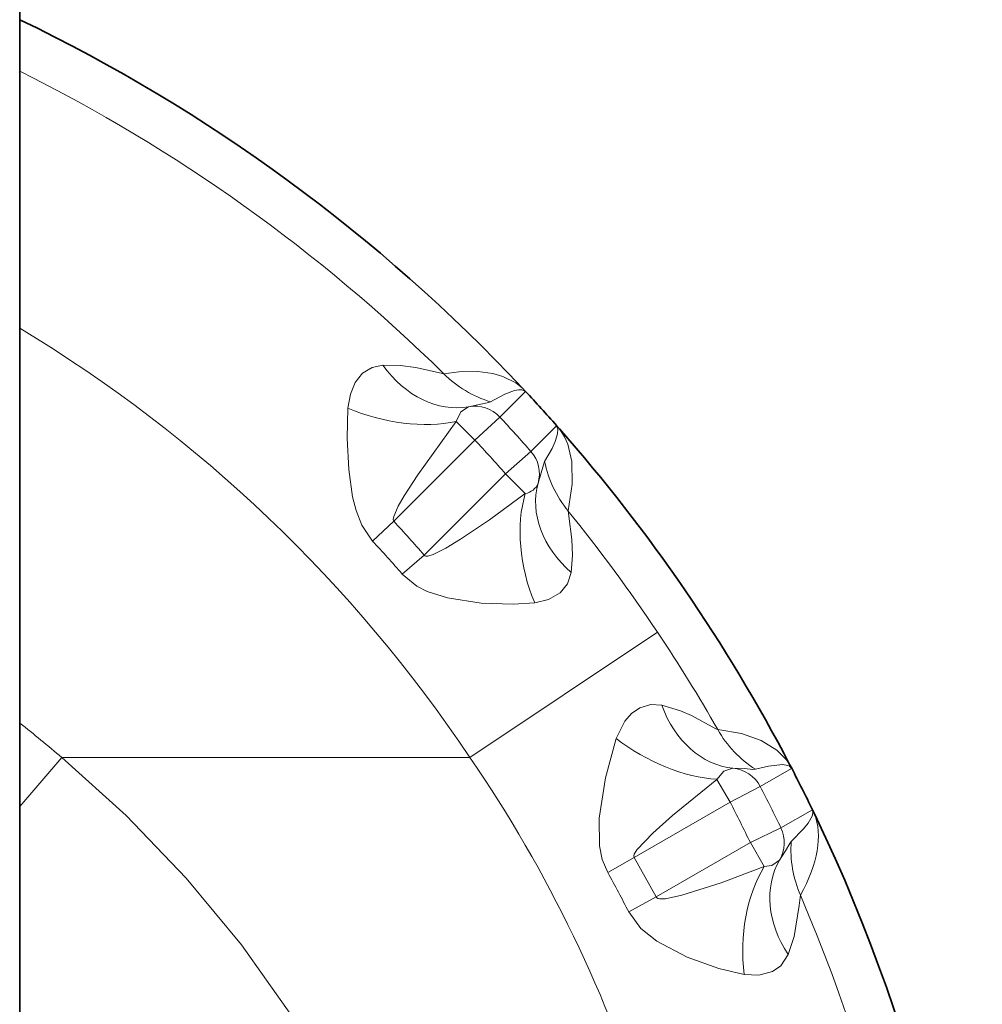
# Model space of a CAD drawing. Extents: x 651 to 3715, y 100 to 491.
# Drawn here: x 3600 to 3609, y 326 to 335 of the extents above; entities that cross this region are included whole.
import ezdxf

# ---------------------------------------------------------------- set-up
doc = ezdxf.new("R2010")
doc.units = 0
doc.header["$LTSCALE"] = 10
doc.layers.add('BODY(YOKE)', color=7, linetype='CONTINUOUS', lineweight=35)
doc.layers.add('LIM(YOKE)', color=4, linetype='CONTINUOUS', lineweight=13)

msp = doc.modelspace()

# ---------------------------------------------------------------- linework, layer by layer
at = {"layer": 'BODY(YOKE)'}
for p, q in [((3600.4054, 320.9366), (3600.4054, 344.9366)), ((3604.8451, 331.3004), (3604.8718, 331.2722)), ((3605.1722, 330.9402), (3605.1465, 330.9696)), ((3607.2043, 327.9758), (3607.2224, 327.9415)), ((3607.4225, 327.5407), (3607.4057, 327.5759)), ((3607.5248, 327.3234), (3607.4225, 327.5407))]:
    msp.add_line(p, q, dxfattribs=at)
for start, end in [(43.17164, 64.32071), (41.46225, 43.02313), (27.5516, 41.31311), (25.84145, 27.40323), (0, 24.77493)]:
    msp.add_arc((3593.9054, 321.0376), 15, start, end, dxfattribs=at)
at = {"layer": 'LIM(YOKE)', "ltscale": 0.007994}
msp.add_line((3604.645, 331.0451), (3604.871, 331.2714), dxfattribs=at)
at = {"layer": 'LIM(YOKE)', "ltscale": 0.00749}
for p, q in [((3604.4258, 330.8408), (3604.645, 331.0451)), ((3604.6947, 330.5441), (3604.9195, 330.7421)), ((3606.6785, 327.6431), (3606.9446, 327.7807))]:
    msp.add_line(p, q, dxfattribs=at)
at = {"layer": 'LIM(YOKE)', "ltscale": 0.005848}
msp.add_line((3604.4258, 330.8408), (3604.2604, 331.0062), dxfattribs=at)
at = {"layer": 'LIM(YOKE)', "ltscale": 0.008006}
msp.add_line((3604.9195, 330.7421), (3605.1457, 330.9689), dxfattribs=at)
at = {"layer": 'LIM(YOKE)', "ltscale": 0.025345}
msp.add_line((3603.709, 330.124), (3604.4258, 330.8408), dxfattribs=at)
at = {"layer": 'LIM(YOKE)', "ltscale": 0.025383}
msp.add_line((3603.9768, 329.8262), (3604.6947, 330.5441), dxfattribs=at)
at = {"layer": 'LIM(YOKE)', "ltscale": 0.006202}
msp.add_line((3604.8702, 330.3686), (3604.6947, 330.5441), dxfattribs=at)
at = {"layer": 'LIM(YOKE)', "ltscale": 0.006401}
msp.add_line((3603.5212, 329.9499), (3603.709, 330.124), dxfattribs=at)
at = {"layer": 'LIM(YOKE)', "ltscale": 0.0064}
msp.add_line((3603.7839, 329.6578), (3603.9768, 329.8262), dxfattribs=at)
at = {"layer": 'LIM(YOKE)', "ltscale": 0.049809}
msp.add_line((3606.0377, 329.1436), (3604.3811, 328.0367), dxfattribs=at)
at = {"layer": 'LIM(YOKE)', "ltscale": 0.014248}
msp.add_line((3600.4054, 327.6044), (3600.7768, 328.0367), dxfattribs=at)
at = {"layer": 'LIM(YOKE)', "ltscale": 0.090105}
msp.add_line((3604.381, 328.0367), (3600.7768, 328.0367), dxfattribs=at)
at = {"layer": 'LIM(YOKE)', "ltscale": 0.007998}
msp.add_line((3607.2215, 327.9409), (3606.9446, 327.7807), dxfattribs=at)
at = {"layer": 'LIM(YOKE)', "ltscale": 0.005804}
msp.add_line((3606.5624, 327.8441), (3606.6785, 327.6431), dxfattribs=at)
at = {"layer": 'LIM(YOKE)', "ltscale": 0.024477}
msp.add_line((3606.6785, 327.6431), (3605.8306, 327.1535), dxfattribs=at)
at = {"layer": 'LIM(YOKE)', "ltscale": 0.008013}
msp.add_line((3607.4047, 327.5754), (3607.1274, 327.4147), dxfattribs=at)
at = {"layer": 'LIM(YOKE)', "ltscale": 0.007489}
msp.add_line((3606.8575, 327.2846), (3607.1274, 327.4147), dxfattribs=at)
at = {"layer": 'LIM(YOKE)', "ltscale": 0.024001}
msp.add_line((3606.8575, 327.2846), (3606.0261, 326.8046), dxfattribs=at)
at = {"layer": 'LIM(YOKE)', "ltscale": 0.006103}
msp.add_line((3606.8575, 327.2846), (3606.9796, 327.0732), dxfattribs=at)
at = {"layer": 'LIM(YOKE)', "ltscale": 0.006709}
msp.add_line((3605.5976, 327.0202), (3605.8306, 327.1535), dxfattribs=at)
at = {"layer": 'LIM(YOKE)', "ltscale": 0.01}
msp.add_line((3606.0261, 326.8046), (3605.8306, 327.1535), dxfattribs=at)
at = {"layer": 'LIM(YOKE)', "ltscale": 0.006891}
msp.add_line((3605.7844, 326.6721), (3606.0261, 326.8046), dxfattribs=at)
at = {"layer": 'LIM(YOKE)'}
for points in [[(3603.6124, 331.503), (3603.5164, 331.4826), (3603.4338, 331.4319), (3603.3687, 331.3514), (3603.3258, 331.2485), (3603.3043, 331.1232)], [(3604.1497, 331.4277), (3604.1388, 331.429), (3603.9025, 331.4843), (3603.7646, 331.5015), (3603.6124, 331.503)], [(3604.8451, 331.3004), (3604.785, 331.3472), (3604.6714, 331.4044), (3604.5838, 331.43), (3604.4504, 331.4483), (3604.2829, 331.4454), (3604.1497, 331.4277)], [(3604.871, 331.2714), (3604.858, 331.2809), (3604.8395, 331.2866), (3604.8087, 331.2867), (3604.776, 331.2803), (3604.6886, 331.2474), (3604.5634, 331.1799)], [(3603.3043, 331.1232), (3603.2964, 330.8589), (3603.3107, 330.5816), (3603.3456, 330.3414), (3603.3766, 330.2186), (3603.4271, 330.089), (3603.5212, 329.9499)], [(3604.3696, 331.1354), (3604.302, 331.0923), (3604.2604, 331.0062)], [(3604.5634, 331.1799), (3604.5322, 331.1703), (3604.3696, 331.1354)], [(3604.2604, 331.0062), (3603.9209, 330.5337), (3603.8009, 330.3492), (3603.7477, 330.257), (3603.7079, 330.1654), (3603.7043, 330.1408), (3603.7056, 330.1311), (3603.709, 330.124)], [(3605.1457, 330.9689), (3605.1581, 330.939), (3605.1556, 330.8964), (3605.135, 330.8301), (3605.1059, 330.767), (3605.0408, 330.6531)], [(3605.1722, 330.9402), (3605.2157, 330.8709), (3605.2442, 330.8069), (3605.2813, 330.6521), (3605.2851, 330.4535), (3605.2471, 330.2173)], [(3605.0408, 330.6531), (3605.0295, 330.6217), (3604.9827, 330.4601)], [(3603.9768, 329.8262), (3603.9838, 329.8188), (3603.9906, 329.816), (3604.0082, 329.8154), (3604.0567, 329.8295), (3604.1692, 329.8867), (3604.2978, 329.9653), (3604.553, 330.1373), (3604.8702, 330.3686)], [(3605.2471, 330.2173), (3605.2532, 330.1681), (3605.2818, 329.9638), (3605.2865, 329.8246), (3605.2743, 329.6728)], [(3603.7839, 329.6578), (3603.9135, 329.5502), (3604.0031, 329.5049), (3604.1835, 329.4474), (3604.4806, 329.402), (3604.7627, 329.3922), (3604.9531, 329.4037)], [(3604.9531, 329.4037), (3605.0763, 329.4324), (3605.177, 329.4913), (3605.2422, 329.5724), (3605.2743, 329.6728)], [(3606.0746, 328.4984), (3605.9784, 328.5048), (3605.88, 328.4761), (3605.8083, 328.426), (3605.7498, 328.3589), (3605.6733, 328.2046)], [(3606.0746, 328.4984), (3606.2405, 328.4488), (3606.3378, 328.4076), (3606.5533, 328.2907), (3606.5699, 328.2833)], [(3606.5699, 328.2833), (3606.7804, 328.2483), (3606.9523, 328.1883), (3607.0923, 328.1016), (3607.1758, 328.0166), (3607.2043, 327.9758)], [(3605.6733, 328.2046), (3605.578, 327.8586), (3605.5232, 327.5005), (3605.5257, 327.256), (3605.55, 327.1354), (3605.5976, 327.0202)], [(3602.5787, 314.145), (3603.0602, 314.8822), (3603.4767, 315.6572), (3603.8255, 316.4647), (3604.1037, 317.299), (3604.3093, 318.1542), (3604.4406, 319.024), (3604.4966, 319.9023), (3604.4767, 320.7842), (3604.3808, 321.6616), (3604.2095, 322.5279), (3603.9642, 323.377), (3603.6468, 324.2024), (3603.2596, 324.9981), (3602.8055, 325.7584), (3602.3627, 326.3817), (3601.875, 326.9712), (3601.3455, 327.5239), (3600.7768, 328.0367)], [(3606.7037, 327.9419), (3606.6238, 327.9162), (3606.5624, 327.8441)], [(3606.7037, 327.9419), (3606.8049, 327.9392), (3606.8786, 327.9315), (3606.9017, 327.9332)], [(3606.9017, 327.9332), (3607.0185, 327.9617), (3607.1409, 327.9744), (3607.1879, 327.9669), (3607.2018, 327.9606), (3607.2215, 327.9409)], [(3606.5624, 327.8441), (3606.1705, 327.5245), (3605.996, 327.3697), (3605.8556, 327.2223), (3605.8321, 327.183), (3605.828, 327.1674), (3605.8306, 327.1535)], [(3607.2186, 327.2961), (3607.3267, 327.406), (3607.3669, 327.4566), (3607.4018, 327.5181), (3607.4091, 327.5472), (3607.4047, 327.5754)], [(3607.115, 327.1307), (3607.1691, 327.213), (3607.2045, 327.2774), (3607.2186, 327.2961)], [(3606.9796, 327.0732), (3607.0477, 327.0817), (3607.115, 327.1307)], [(3606.0261, 326.8046), (3606.0294, 326.7994), (3606.0408, 326.7919), (3606.0582, 326.788), (3606.1072, 326.7892), (3606.2521, 326.82), (3606.5987, 326.9304), (3606.9796, 327.0732)], [(3607.1904, 326.2963), (3607.2438, 326.4568), (3607.2895, 326.7299), (3607.2964, 326.8002), (3607.2997, 326.8195)], [(3605.7844, 326.6721), (3605.8915, 326.5273), (3606.0326, 326.4134), (3606.2986, 326.2736), (3606.5795, 326.173), (3606.8034, 326.1194)], [(3606.8035, 326.1194), (3606.9319, 326.1123), (3607.0539, 326.145), (3607.1258, 326.197), (3607.1904, 326.2963)]]:
    msp.add_lwpolyline(points, dxfattribs=at)
for centre, radius, start, end in [((3593.9054, 321.0376), 14.5911, 45.40474, 63.54604), ((3593.9054, 321.0376), 12.5987, 33.74831, 58.94051), ((3604.8528, 332.132), 0.9952, 225.0515, 253.09302), ((3593.9054, 321.0376), 14.6795, 41.38329, 42.97905), ((3593.9054, 321.0376), 14.3799, 41.38329, 42.97905), ((3604.6945, 330.5437), 0.3, 343.83028, 41.41026), ((3606.0157, 330.848), 0.9942, 191.2997, 219.3677), ((3604.8451, 330.5171), 0.1497, 279.59519, 337.50537), ((3593.9054, 321.0376), 14.5911, 33.74831, 38.98618), ((3593.9054, 321.0376), 13.3668, 41.10876, 42.8258), ((3593.9054, 321.0376), 13.1107, 41.10876, 42.8258), ((3594.0087, 321.1064), 14.467, 29.74141, 33.74871), ((3593.9054, 320.0376), 10.5452, 49.33688, 51.94687), ((3607.4369, 328.7723), 0.9953, 209.42519, 237.47386), ((3593.9054, 321.0376), 14.6795, 25.74859, 27.34531), ((3593.9054, 321.0376), 14.3799, 25.74859, 27.34531), ((3606.8572, 327.2842), 0.3, 329.22365, 25.77688), ((3608.2098, 327.2195), 0.9941, 175.58754, 203.7324), ((3590.1437, 318.5063), 17.644, 27.56838, 28.85141), ((3594.0615, 321.1296), 14.4091, 359.63419, 23.2583)]:
    msp.add_arc(centre, radius, start, end, dxfattribs=at)
for centre, major_axis, ratio, start_param, end_param in [((3604.1821, 332.1172), (0.2242, -0.9745), 0.785379, 5.202665, 6.23558), ((3603.7091, 331.5576), (0.971, -0.2391), 0.541703, 4.419021, 5.442816), ((3604.4258, 330.8408), (-0.2122, 0.2122), 0.998628, 4.677165, 5.685824), ((3605.9424, 330.1802), (0.9506, -0.3105), 0.785047, 3.182357, 4.214635), ((3605.455, 329.7838), (0.2496, -0.9683), 0.598853, 3.919587, 4.957593), ((3606.7879, 328.9379), (-0.0463, -0.9989), 0.785158, 5.203985, 6.234799), ((3606.1755, 328.5142), (0.8773, -0.4799), 0.536037, 4.416107, 5.434583), ((3593.9216, 321.3043), (12.5565, -0.0871), 0.969645, 6.28246, 6.876238), ((3606.6785, 327.6431), (-0.15, 0.2598), 0.998627, 4.66612, 5.674579), ((3604.8495, 326.2093), (2.5468, 1.3878), 0.407417, 5.714239, 6.230659), ((3607.9731, 326.6179), (0.8408, -0.5413), 0.793211, 3.183609, 4.207157), ((3607.3865, 326.3684), (-0.0351, -0.9994), 0.595984, 3.95088, 4.985061)]:
    msp.add_ellipse(centre, major_axis=major_axis, ratio=ratio, start_param=start_param, end_param=end_param, dxfattribs=at)

doc.saveas('drawing.dxf')
